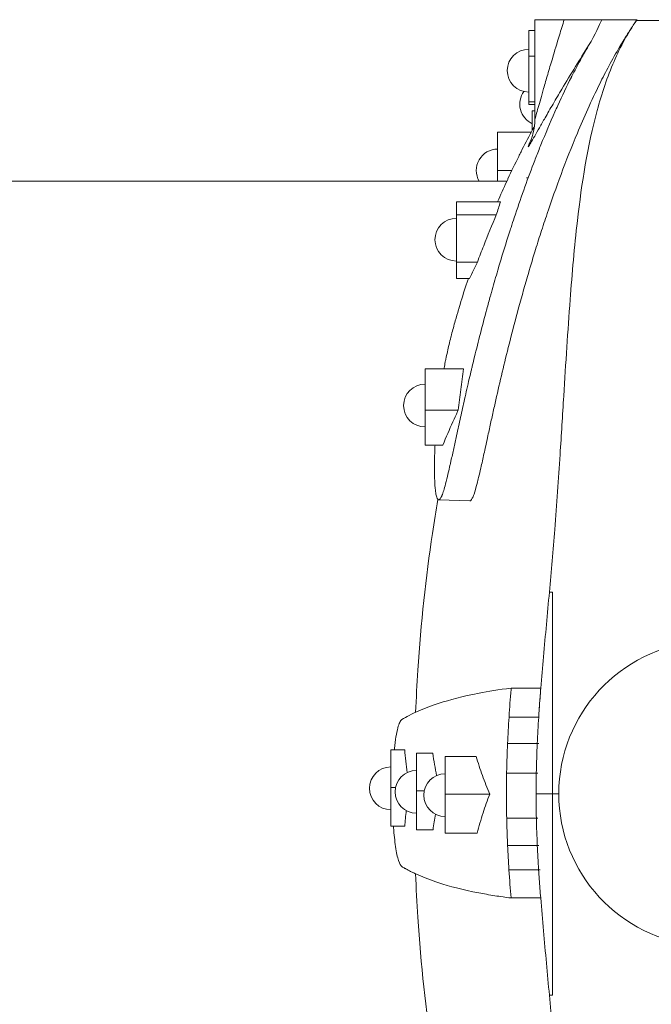
# Model space of a CAD drawing. Units: millimetres. Extents: x 27103 to 49058, y 7082 to 21499.
# Drawn here: x 35106 to 35511, y 17224 to 17854 of the extents above; entities that cross this region are included whole.
import ezdxf

# ---------------------------------------------------------------- set-up
doc = ezdxf.new("R2010")
doc.units = ezdxf.units.MM
doc.header["$MEASUREMENT"] = 0
doc.styles.get("Standard").update_dxf_attribs({"font": 'arial.ttf'})
doc.dimstyles.new('OLCU', dxfattribs={"dimtxt": 300, "dimasz": 150, "dimexe": 0.18, "dimexo": 0.0625, "dimgap": 50, "dimtad": 1, "dimdec": 0, "dimlfac": 0.1, "dimrnd": 5, "dimzin": 0, "dimdsep": 46, "dimtxsty": 'Standard', "dimcen": 0.09, "dimse1": 1, "dimse2": 1, "dimadec": 0, "dimazin": 0, "dimtfac": 1, "dimtdec": 0, "dimtofl": 0, "dimtmove": 0, "dimatfit": 3, "dimfxl": 1, "dimtolj": 1, "dimtzin": 0, "dimarcsym": 0})

# ---------------------------------------------------------------- blocks, each defined once
blk = doc.blocks.new('*D21')
at = {"color": 0, "lineweight": -2, "transparency": 16777216}
blk.add_line((33073.25, 21098.64), (43873.35, 21098.64), dxfattribs=at)
at = {"color": 0, "transparency": 16777216}
for points in [[(33073.25, 21123.64), (33073.25, 21073.64), (32923.25, 21098.64)], [(43873.35, 21123.64), (43873.35, 21073.64), (44023.35, 21098.64)]]:
    blk.add_solid(points, dxfattribs=at)
at = {"layer": 'Defpoints', "color": 0, "transparency": 16777216}
for p in [(44023.35, 21098.64), (32923.25, 17363.25), (44023.35, 16932.75)]:
    blk.add_point(p, dxfattribs=at)
at = {"color": 0, "transparency": 16777216, "insert": (38473.3, 21301.81), "char_height": 300, "attachment_point": 5}
blk.add_mtext('\\A1;1110', dxfattribs=at)
blk = doc.blocks.new('*D22')
at = {"color": 0, "lineweight": -2, "transparency": 16777216}
blk.add_line((32194.09, 20324.68), (32194.09, 14002.73), dxfattribs=at)
at = {"color": 0, "transparency": 16777216}
for points in [[(32169.09, 20324.68), (32219.09, 20324.68), (32194.09, 20474.68)], [(32169.09, 14002.73), (32219.09, 14002.73), (32194.09, 13852.73)]]:
    blk.add_solid(points, dxfattribs=at)
at = {"layer": 'Defpoints', "color": 0, "transparency": 16777216}
for p in [(39590.62, 20474.68), (32194.09, 13852.73), (40761.14, 13852.73)]:
    blk.add_point(p, dxfattribs=at)
at = {"color": 0, "transparency": 16777216, "insert": (31990.92, 17163.71), "char_height": 300, "attachment_point": 5, "rotation": 90}
blk.add_mtext('\\A1;660', dxfattribs=at)

msp = doc.modelspace()

# ---------------------------------------------------------------- linework, layer by layer
at = {"color": 0, "linetype": 'Continuous', "lineweight": 18}
for p, q in [((35454.86, 17854.1), (35436.04, 17854.1)), ((35436.04, 17790.74), (35436.04, 17854.1)), ((35501.02, 17853.54), (35561.45, 17853.54)), ((35432.11, 17847.23), (35436.04, 17847.23)), ((35432.11, 17847.23), (35432.11, 17830.68)), ((35432.11, 17830.68), (35436.04, 17830.68)), ((35432.11, 17830.68), (35432.11, 17801.43)), ((35463.8, 17825.73), (35463.8, 17825.73)), ((35432.11, 17801.43), (35436.04, 17801.43)), ((35432.11, 17801.43), (35432.11, 17799.9)), ((35432.11, 17799.9), (35436.04, 17799.9)), ((35434.39, 17795.69), (35434.39, 17783.34)), ((35436.04, 17795.69), (35434.39, 17795.69)), ((35412.24, 17782.11), (35433.73, 17782.11)), ((35412.24, 17782.11), (35412.24, 17757.63)), ((35412.24, 17757.63), (35421.36, 17757.63)), ((35412.24, 17757.63), (35412.24, 17750.69)), ((35431.76, 17752.81), (35430.79, 17752.83)), ((35418.11, 17750.69), (34504.02, 17750.69)), ((35430.89, 17750.44), (35430.89, 17750.44)), ((35385.8, 17737.5), (35414.09, 17737.5)), ((35385.8, 17737.5), (35385.8, 17729.26)), ((35385.8, 17729.26), (35411.38, 17729.26)), ((35385.8, 17729.26), (35385.8, 17698.98)), ((35385.8, 17698.98), (35399.3, 17698.98)), ((35385.8, 17698.98), (35385.8, 17688.51)), ((35385.8, 17688.51), (35394.32, 17688.51)), ((35365.77, 17630.57), (35390.45, 17630.57)), ((35365.77, 17630.57), (35365.77, 17604.21)), ((35365.77, 17604.21), (35387.03, 17604.21)), ((35365.77, 17604.21), (35365.77, 17581.86)), ((35365.77, 17581.86), (35377.19, 17581.86)), ((35394.52, 17546.2), (35374.53, 17546.76)), ((35445.33, 17487.67), (35447.34, 17487.67)), ((35420.86, 17426.31), (35439.85, 17426.31)), ((35419.5, 17407.64), (35438.49, 17407.64)), ((35343.95, 17386.86), (35352.75, 17386.86)), ((35343.95, 17386.86), (35343.95, 17362.78)), ((35418.58, 17390.86), (35437.57, 17390.86)), ((35437.57, 17390.86), (35438.58, 17390.86)), ((35360.28, 17384.61), (35370.68, 17384.61)), ((35360.28, 17384.61), (35360.28, 17360.53)), ((35378.69, 17382.53), (35398.48, 17382.53)), ((35378.69, 17382.53), (35378.69, 17358.44)), ((35417.96, 17371.89), (35436.95, 17371.89)), ((35436.95, 17371.89), (35437.96, 17371.89)), ((35343.95, 17362.78), (35346.89, 17362.78)), ((35343.95, 17362.78), (35343.95, 17337.85)), ((35360.28, 17360.53), (35365.27, 17360.53)), ((35360.28, 17360.53), (35360.28, 17335.6)), ((35378.69, 17358.44), (35407.16, 17358.44)), ((35378.69, 17358.44), (35378.69, 17333.51)), ((35436.82, 17358.69), (35437.83, 17358.69)), ((35437.83, 17358.69), (35447.34, 17358.69)), ((35447.34, 17358.69), (35451.35, 17358.69)), ((35418.01, 17343.1), (35437, 17343.1)), ((35437, 17343.1), (35438.01, 17343.1)), ((35343.95, 17337.85), (35352.75, 17337.85)), ((35360.28, 17335.6), (35370.89, 17335.6)), ((35378.69, 17333.51), (35399.09, 17333.51)), ((35418.62, 17325.61), (35437.61, 17325.61)), ((35437.61, 17325.61), (35438.62, 17325.61)), ((35419.48, 17310.09), (35438.47, 17310.09)), ((35438.47, 17310.09), (35439.48, 17310.09)), ((35420.79, 17292), (35439.77, 17292)), ((35445.33, 17229.71), (35447.34, 17229.71))]:
    msp.add_line(p, q, dxfattribs=at)
for centre, radius, start, end in [((35432.11, 17821.49), 13.69, 90, 270), ((35440.08, 17799.98), 13.69, 143.45731, 245.45873), ((35412.24, 17757.59), 13.69, 90, 210.25493), ((35385.8, 17713.31), 13.69, 90, 270), ((35365.77, 17607.11), 13.69, 90, 270), ((35548.85, 17358.73), 97.5, 94.4486, 265.5514), ((35343.95, 17362.17), 13.69, 90, 270), ((35360.28, 17359.92), 13.69, 90, 270), ((35378.69, 17357.83), 13.69, 90, 270)]:
    msp.add_arc(centre, radius, start, end, dxfattribs=at)
for centre, major_axis, ratio, start_param, end_param in [((35430.89, 17755.06), (3.5, 3.5), 0.043661, 0.590799, 0.590801), ((35430.89, 17756.28), (3.5, 3.5), 0.043661, -0.277009, -0.277006), ((35430.89, 17752.35), (3.49, 3.49), 0.087489, -1.441007, -1.441004), ((35430.89, 17749.92), (3.49, 3.49), 0.087489, 1.469472, 1.469474), ((35427.83, 17738.84), (-3.47, -3.47), 0.131652, -1.362639, -1.362638)]:
    msp.add_ellipse(centre, major_axis=major_axis, ratio=ratio, start_param=start_param, end_param=end_param, dxfattribs=at)
at = {"color": 0, "linetype": 'Continuous', "lineweight": 18, "extrusion": (0, 0, -1)}
for centre, major_axis, ratio, start_param, end_param in [((35535, 17626.44), (69.56, 398.47), 0.395257, -2.335619, -2.290015), ((35638.48, 16950.85), (-163.86, 560.87), 0.392584, -0.706771, -0.682202)]:
    msp.add_ellipse(centre, major_axis=major_axis, ratio=ratio, start_param=start_param, end_param=end_param, dxfattribs=at)
at = {"color": 0, "linetype": 'Continuous', "lineweight": 18}
for points, knots in [([(35501.02, 17853.54), (35500.96, 17853.46), (35500.9, 17853.37), (35499.22, 17850.9), (35497.64, 17848.51), (35494.15, 17843.06), (35492.27, 17840.01), (35487.97, 17832.77), (35485.65, 17828.64), (35481.39, 17820.69), (35479.46, 17816.92), (35474.91, 17807.74), (35472.32, 17802.24), (35467.57, 17791.71), (35465.36, 17786.61), (35459.57, 17772.78), (35456.09, 17763.94), (35449.69, 17746.74), (35446.73, 17738.37), (35442.52, 17725.88), (35441.17, 17721.76), (35438.55, 17713.63), (35437.29, 17709.6), (35434.43, 17700.3), (35432.85, 17695.01), (35426.85, 17674.39), (35422.8, 17659.27), (35416.02, 17632.21), (35413.15, 17619.97), (35409.97, 17605.83), (35409.31, 17602.89), (35408.03, 17597.07), (35407.39, 17594.15), (35406.43, 17589.74), (35406.1, 17588.22), (35405.34, 17584.73), (35404.91, 17582.75), (35404.16, 17579.26), (35403.83, 17577.74), (35402.84, 17573.23), (35402.15, 17570.12), (35401.02, 17565.12), (35400.54, 17563.08), (35399.76, 17559.84), (35399.44, 17558.56), (35398.38, 17554.45), (35397.71, 17552.15), (35396.68, 17549.2), (35396.33, 17548.37), (35395.7, 17547.14), (35395.4, 17546.71), (35394.9, 17546.28), (35394.7, 17546.2), (35394.52, 17546.2)], [0.001738, 0.001738, 0.001738, 0.001738, 0.033807, 0.033807, 0.860667, 0.860667, 1.890193, 1.890193, 3.268969, 3.268969, 4.474207, 4.474207, 6.188077, 6.188077, 7.759558, 7.759558, 10.439781, 10.439781, 12.926442, 12.926442, 14.14367, 14.14367, 15.329144, 15.329144, 16.877856, 16.877856, 21.36349, 21.36349, 24.953536, 24.953536, 25.890955, 25.890955, 26.81422, 26.81422, 27.295836, 27.295836, 27.921887, 27.921887, 28.401689, 28.401689, 29.352182, 29.352182, 29.984402, 29.984402, 30.386422, 30.386422, 31.318033, 31.318033, 31.969502, 31.969502, 32.646318, 32.646318, 33.162566, 33.162566, 33.162566, 33.162566]), ([(35454.86, 17854.1), (35453.82, 17850.79), (35452.8, 17847.51), (35450.22, 17839.12), (35448.69, 17834.05), (35446.21, 17825.71), (35445.23, 17822.35), (35443.36, 17815.94), (35442.47, 17812.87), (35440.98, 17807.66), (35440.35, 17805.45), (35439.2, 17801.39), (35438.67, 17799.53), (35437.69, 17796.07), (35437.25, 17794.51), (35436.68, 17792.57), (35436.5, 17791.98), (35436.21, 17791.04), (35436.1, 17790.76), (35436.05, 17790.69), (35436.04, 17790.7), (35436.04, 17790.74)], [72.816063, 72.816063, 72.816063, 72.816063, 74.050704, 74.050704, 75.997694, 75.997694, 77.349114, 77.349114, 78.661969, 78.661969, 79.702347, 79.702347, 80.703653, 80.703653, 81.791338, 81.791338, 82.451457, 82.451457, 83.207392, 83.207392, 83.480514, 83.480514, 83.480514, 83.480514]), ([(35445.33, 17487.67), (35446.55, 17501.17), (35447.71, 17514.59), (35450.04, 17544.08), (35451.14, 17560.13), (35453, 17588.45), (35453.77, 17600.93), (35455.83, 17634.28), (35457.09, 17654.9), (35459.88, 17691.92), (35461.34, 17708.77), (35466.09, 17749.73), (35469.67, 17773.19), (35478.87, 17806.9), (35482.42, 17817.44), (35488.69, 17832), (35490.92, 17836.67), (35495.78, 17845.46), (35498.3, 17849.49), (35501.02, 17853.54)], [-44.183251, -44.183251, -44.183251, -44.183251, -39.935989, -39.935989, -34.72279, -34.72279, -30.516003, -30.516003, -23.311344, -23.311344, -17.197965, -17.197965, -8.151729, -8.151729, -3.826806, -3.826806, -1.833456, -1.833456, -0.000311, -0.000311, -0.000311, -0.000311]), ([(35454.86, 17854.1), (35460.07, 17854.1), (35464.91, 17854.1), (35472.79, 17854.1), (35475.99, 17854.1), (35478.42, 17854.1), (35478.63, 17854.1), (35478.84, 17854.1)], [1.220179, 1.220179, 1.220179, 1.220179, 3.053598, 3.053598, 4.742725, 4.742725, 4.913787, 4.913787, 4.913787, 4.913787]), ([(35372.17, 17581.86), (35372.11, 17580.77), (35372.06, 17579.68), (35372.02, 17578.56), (35371.92, 17576.06), (35371.86, 17573.64), (35371.83, 17571.31), (35371.8, 17569.45), (35371.79, 17567.53), (35371.8, 17565.66), (35371.8, 17565.42), (35371.81, 17565.18), (35371.81, 17564.93), (35371.81, 17564.37), (35371.82, 17563.8), (35371.83, 17563.25), (35371.85, 17561.95), (35371.89, 17560.65), (35371.94, 17559.34), (35372.01, 17557.7), (35372.11, 17556.16), (35372.23, 17554.76), (35372.31, 17553.77), (35372.42, 17552.78), (35372.55, 17551.86), (35372.58, 17551.64), (35372.62, 17551.41), (35372.65, 17551.18), (35372.82, 17550.16), (35373.01, 17549.31), (35373.25, 17548.51), (35373.63, 17547.28), (35374.13, 17546.64), (35374.74, 17546.79), (35375.2, 17546.89), (35375.78, 17547.66), (35376.44, 17549.22), (35376.49, 17549.33), (35376.54, 17549.44), (35376.58, 17549.54), (35377.29, 17551.3), (35378.08, 17553.87), (35378.89, 17556.97), (35379.47, 17559.17), (35379.98, 17561.24), (35380.45, 17563.25), (35380.93, 17565.28), (35381.41, 17567.35), (35381.86, 17569.39), (35382.03, 17570.13), (35382.2, 17570.88), (35382.37, 17571.63), (35382.96, 17574.29), (35383.55, 17577.02), (35384.13, 17579.68), (35384.71, 17582.34), (35385.3, 17585.05), (35385.88, 17587.71), (35385.9, 17587.8), (35385.92, 17587.9), (35385.94, 17587.99), (35386.78, 17591.85), (35387.63, 17595.79), (35388.48, 17599.64), (35389.33, 17603.51), (35390.19, 17607.38), (35391.05, 17611.17), (35392.02, 17615.46), (35393.03, 17619.86), (35394.08, 17624.35), (35394.54, 17626.28), (35394.98, 17628.15), (35395.43, 17630.03), (35395.61, 17630.79), (35395.79, 17631.56), (35395.98, 17632.32), (35396.47, 17634.37), (35396.97, 17636.42), (35397.45, 17638.37), (35399.84, 17648.11), (35402.45, 17658.3), (35405.28, 17668.74), (35406.07, 17671.67), (35406.85, 17674.5), (35407.63, 17677.32), (35407.83, 17678.03), (35408.03, 17678.75), (35408.23, 17679.46), (35408.39, 17680.04), (35408.55, 17680.61), (35408.72, 17681.19), (35409.89, 17685.35), (35411.1, 17689.55), (35412.32, 17693.72), (35414.83, 17702.24), (35417.46, 17710.81), (35420.23, 17719.37), (35420.42, 17719.96), (35420.61, 17720.55), (35420.8, 17721.14), (35421.48, 17723.21), (35422.15, 17725.28), (35422.84, 17727.34), (35424.8, 17733.24), (35426.83, 17739.12), (35428.92, 17744.97), (35430.94, 17750.66), (35433.03, 17756.32), (35435.19, 17761.95), (35436.2, 17764.6), (35437.23, 17767.25), (35438.28, 17769.89), (35438.83, 17771.29), (35439.39, 17772.69), (35439.95, 17774.08), (35442.8, 17781.13), (35445.76, 17788.15), (35448.85, 17795.06), (35449.47, 17796.45), (35450.09, 17797.84), (35450.72, 17799.22), (35453.51, 17805.33), (35456.42, 17811.43), (35459.44, 17817.39), (35459.53, 17817.56), (35459.62, 17817.73), (35459.71, 17817.91), (35461.52, 17821.48), (35463.34, 17824.92), (35465.17, 17828.24), (35465.85, 17829.48), (35466.55, 17830.75), (35467.26, 17832), (35468.29, 17833.82), (35469.34, 17835.63), (35470.46, 17837.51)], [-399.981693, -399.981693, -399.981693, -399.981693, -395.248584, -395.248584, -395.248584, -384.578415, -384.578415, -384.578415, -376.015815, -376.015815, -376.015815, -374.911784, -374.911784, -374.911784, -372.326576, -372.326576, -372.326576, -366.312148, -366.312148, -366.312148, -358.723338, -358.723338, -358.723338, -353.401661, -353.401661, -353.401661, -352.085627, -352.085627, -352.085627, -346.361458, -346.361458, -346.361458, -337.409776, -337.409776, -337.409776, -330.751443, -330.751443, -330.751443, -330.268183, -330.268183, -330.268183, -321.401388, -321.401388, -321.401388, -315.117355, -315.117355, -315.117355, -308.801064, -308.801064, -308.801064, -306.499175, -306.499175, -306.499175, -298.263412, -298.263412, -298.263412, -290.008633, -290.008633, -290.008633, -289.717812, -289.717812, -289.717812, -277.779898, -277.779898, -277.779898, -265.753346, -265.753346, -265.753346, -252.122867, -252.122867, -252.122867, -246.282596, -246.282596, -246.282596, -243.897692, -243.897692, -243.897692, -237.514389, -237.514389, -237.514389, -205.792902, -205.792902, -205.792902, -196.88073, -196.88073, -196.88073, -194.633573, -194.633573, -194.633573, -192.808995, -192.808995, -192.808995, -179.520692, -179.520692, -179.520692, -152.327066, -152.327066, -152.327066, -150.435645, -150.435645, -150.435645, -143.808531, -143.808531, -143.808531, -124.836392, -124.836392, -124.836392, -106.399861, -106.399861, -106.399861, -97.704416, -97.704416, -97.704416, -93.092607, -93.092607, -93.092607, -69.766754, -69.766754, -69.766754, -65.080184, -65.080184, -65.080184, -44.331687, -44.331687, -44.331687, -43.727007, -43.727007, -43.727007, -31.668788, -31.668788, -31.668788, -27.167778, -27.167778, -27.167778, -20.658223, -20.658223, -20.658223, -20.658223]), ([(35433.7, 17777.37), (35433.57, 17777.1), (35433.45, 17776.84), (35432.89, 17775.64), (35432.52, 17774.82), (35432.01, 17773.62), (35431.85, 17773.21), (35431.76, 17772.94), (35431.68, 17772.68), (35431.68, 17772.57), (35431.85, 17772.69), (35432.06, 17772.99), (35432.64, 17773.91), (35432.99, 17774.5), (35434.1, 17776.39), (35434.97, 17777.9), (35436.87, 17781.26), (35437.89, 17783.06), (35440.11, 17786.98), (35441.33, 17789.12), (35444.21, 17794.15), (35445.91, 17797.1), (35449.5, 17803.26), (35451.39, 17806.47), (35456.13, 17814.44), (35459.05, 17819.26), (35464.78, 17828.56), (35467.59, 17833.03), (35470.46, 17837.51)], [-85.438917, -85.438917, -85.438917, -85.438917, -85.243293, -85.243293, -84.49347, -84.49347, -83.850431, -83.850431, -83.850431, -83.207392, -83.207392, -82.451457, -82.451457, -81.791338, -81.791338, -80.703653, -80.703653, -79.702347, -79.702347, -78.661969, -78.661969, -77.349114, -77.349114, -75.997694, -75.997694, -74.050704, -74.050704, -72.277025, -72.277025, -72.277025, -72.277025]), ([(35436.04, 17790.74), (35436.04, 17786.74), (35435.63, 17784.84), (35434.94, 17781.21), (35434.62, 17780.2), (35434.18, 17778.75), (35434.03, 17778.32), (35433.78, 17777.6), (35433.69, 17777.34), (35433.51, 17776.89), (35433.45, 17776.74), (35433.39, 17776.58), (35433.38, 17776.55), (35433.38, 17776.55)], [83.4805142, 83.4805142, 83.4805142, 83.4805142, 83.5927565, 83.5927565, 83.7564019, 83.7564019, 83.8923134, 83.8923134, 84.0419724, 84.0419724, 84.241934, 84.241934, 84.4115685, 84.4115685, 84.4115685, 84.4115685]), ([(35435.77, 17785.89), (35435.13, 17784.72), (35434.5, 17783.55), (35433.87, 17782.38), (35431.6, 17778.15), (35429.38, 17773.88), (35427.21, 17769.58), (35426.72, 17768.6), (35426.23, 17767.62), (35425.74, 17766.64), (35423.38, 17761.89), (35421.08, 17757.1), (35418.84, 17752.28), (35418.58, 17751.72), (35418.32, 17751.16), (35418.06, 17750.59), (35416.06, 17746.25), (35414.12, 17741.88), (35412.22, 17737.5)], [-709.437497, -709.437497, -709.437497, -709.437497, -703.761403, -703.761403, -703.761403, -683.275485, -683.275485, -683.275485, -678.600196, -678.600196, -678.600196, -656.02119, -656.02119, -656.02119, -653.380745, -653.380745, -653.380745, -633.034752, -633.034752, -633.034752, -633.034752]), ([(35411.38, 17729.26), (35411.8, 17730.64), (35412.31, 17732.18), (35413.15, 17734.75), (35413.61, 17736.13), (35414.09, 17737.5)], [0.000001, 0.000001, 0.000001, 0.000001, 1.525355, 1.525355, 3.268865, 3.268865, 3.268865, 3.268865]), ([(35399.3, 17698.98), (35399.95, 17700.72), (35400.61, 17702.45), (35401.27, 17704.18), (35401.94, 17705.93), (35402.61, 17707.67), (35403.29, 17709.42), (35405.89, 17716.07), (35408.59, 17722.69), (35411.38, 17729.26)], [0, 0, 0, 0, 5.562107, 5.562107, 5.562107, 11.178088, 11.178088, 11.178088, 32.623581, 32.623581, 32.623581, 32.623581]), ([(35394.32, 17688.51), (35395.08, 17690.14), (35395.94, 17692), (35397.62, 17695.53), (35398.46, 17697.28), (35399.3, 17698.98)], [0.000001, 0.000001, 0.000001, 0.000001, 1.440206, 1.440206, 2.909793, 2.909793, 2.909793, 2.909793]), ([(35393.47, 17688.51), (35393.2, 17687.71), (35392.93, 17686.91), (35392.67, 17686.11), (35392.54, 17685.73), (35392.42, 17685.34), (35392.29, 17684.96), (35390.65, 17679.95), (35389.08, 17674.91), (35387.59, 17669.92), (35387.56, 17669.83), (35387.54, 17669.74), (35387.51, 17669.65), (35387.41, 17669.31), (35387.31, 17668.96), (35387.2, 17668.62), (35386.48, 17666.18), (35385.79, 17663.76), (35385.11, 17661.34), (35384.29, 17658.4), (35383.5, 17655.47), (35382.73, 17652.51), (35382.59, 17651.94), (35382.44, 17651.38), (35382.3, 17650.81), (35381.52, 17647.73), (35380.78, 17644.66), (35380.09, 17641.56), (35379.75, 17640.02), (35379.42, 17638.47), (35379.09, 17636.9), (35379.04, 17636.63), (35378.98, 17636.36), (35378.93, 17636.08), (35378.66, 17634.79), (35378.41, 17633.49), (35378.16, 17632.18), (35378.06, 17631.65), (35377.96, 17631.11), (35377.86, 17630.57)], [-557.986807, -557.986807, -557.986807, -557.986807, -554.339341, -554.339341, -554.339341, -552.580708, -552.580708, -552.580708, -529.607698, -529.607698, -529.607698, -529.193686, -529.193686, -529.193686, -527.60582, -527.60582, -527.60582, -516.402899, -516.402899, -516.402899, -502.761284, -502.761284, -502.761284, -500.150236, -500.150236, -500.150236, -486.023712, -486.023712, -486.023712, -479.012429, -479.012429, -479.012429, -477.78845, -477.78845, -477.78845, -472.018497, -472.018497, -472.018497, -469.656686, -469.656686, -469.656686, -469.656686]), ([(35387.03, 17604.21), (35387.54, 17608.56), (35388.07, 17613), (35389.21, 17621.8), (35389.81, 17626.18), (35390.45, 17630.57)], [0.000001, 0.000001, 0.000001, 0.000001, 1.506757, 1.506757, 3.012464, 3.012464, 3.012464, 3.012464]), ([(35377.19, 17581.86), (35379.24, 17586.84), (35381.37, 17591.8), (35383.6, 17596.75), (35384.58, 17598.92), (35385.57, 17601.08), (35386.58, 17603.24), (35386.73, 17603.57), (35386.88, 17603.89), (35387.03, 17604.21)], [0, 0, 0, 0, 21.177719, 21.177719, 21.177719, 30.47593, 30.47593, 30.47593, 31.863693, 31.863693, 31.863693, 31.863693]), ([(35374.01, 17547.02), (35372.78, 17539.9), (35371.61, 17532.68), (35366.3, 17497.22), (35363.17, 17467.89), (35360.6, 17428.83), (35360.12, 17419.85), (35359.73, 17410.83)], [50.516212, 50.516212, 50.516212, 50.516212, 52.907623, 52.907623, 62.102135, 62.102135, 64.828885, 64.828885, 64.828885, 64.828885]), ([(35439.85, 17426.31), (35440.38, 17433.02), (35440.96, 17439.7), (35442.79, 17460.21), (35444.1, 17473.95), (35445.33, 17487.67)], [-6.28993, -6.28993, -6.28993, -6.28993, -4.245242, -4.245242, -0.000001, -0.000001, -0.000001, -0.000001]), ([(35420.86, 17426.31), (35412.93, 17425.31), (35406.16, 17424.21), (35389.76, 17421.05), (35381.38, 17418.8), (35369.63, 17414.99), (35365.26, 17413.29), (35357.27, 17409.76), (35353.8, 17407.93), (35351, 17406.25)], [0.000001, 0.000001, 0.000001, 0.000001, 4.024847, 4.024847, 11.271088, 11.271088, 16.79352, 16.79352, 22.830503, 22.830503, 22.830503, 22.830503]), ([(35419.5, 17407.64), (35419.53, 17408.04), (35419.53, 17408.06), (35419.53, 17408.09), (35419.9, 17413.84), (35420.31, 17419.62), (35420.78, 17425.35), (35420.8, 17425.67), (35420.83, 17425.99), (35420.86, 17426.31)], [116.122749, 116.122749, 116.122749, 116.122749, 116.203485, 116.203485, 116.203485, 133.836244, 133.836244, 133.836244, 134.821328, 134.821328, 134.821328, 134.821328]), ([(35438.49, 17407.64), (35438.63, 17409.83), (35438.83, 17412.89), (35439.34, 17419.94), (35439.58, 17423.13), (35439.85, 17426.31)], [0, 0, 0, 0, 0.660995, 0.660995, 1.205383, 1.205383, 1.205383, 1.205383]), ([(35438.6, 17409.36), (35438.7, 17410.72), (35438.79, 17412.09), (35439.18, 17417.74), (35439.51, 17422.03), (35439.85, 17426.31)], [-8.009187, -8.009187, -8.009187, -8.009187, -7.594932, -7.594932, -6.28993, -6.28993, -6.28993, -6.28993]), ([(35351, 17406.25), (35350.51, 17405.96), (35350.03, 17405.29), (35349.56, 17404.26), (35349.16, 17403.38), (35348.77, 17402.25), (35348.4, 17400.87), (35347.97, 17399.26), (35347.56, 17397.32), (35347.19, 17395.1), (35346.82, 17392.88), (35346.5, 17390.39), (35346.22, 17387.68), (35346.19, 17387.41), (35346.16, 17387.14), (35346.13, 17386.86)], [0, 0, 0, 0, 9.658541, 9.658541, 9.658541, 17.868097, 17.868097, 17.868097, 27.501882, 27.501882, 27.501882, 37.137616, 37.137616, 37.137616, 38.102112, 38.102112, 38.102112, 38.102112]), ([(35418.58, 17390.86), (35418.7, 17393.61), (35418.84, 17396.36), (35419.15, 17401.96), (35419.32, 17404.8), (35419.5, 17407.64)], [0, 0, 0, 0, 0.828546, 0.828546, 1.685902, 1.685902, 1.685902, 1.685902]), ([(35417.96, 17371.89), (35418.01, 17374.91), (35418.1, 17378.17), (35418.32, 17384.83), (35418.44, 17387.85), (35418.58, 17390.86)], [0, 0, 0, 0, 0.905499, 0.905499, 1.65712, 1.65712, 1.65712, 1.65712]), ([(35407.16, 17358.44), (35405.48, 17362.4), (35403.93, 17366.4), (35401.05, 17374.42), (35399.72, 17378.47), (35398.48, 17382.53)], [0.000001, 0.000001, 0.000001, 0.000001, 1.575243, 1.575243, 3.150867, 3.150867, 3.150867, 3.150867]), ([(35418.01, 17343.1), (35417.89, 17348.35), (35417.83, 17353.54), (35417.83, 17358.69), (35417.83, 17363.08), (35417.87, 17367.47), (35417.96, 17371.89)], [22.096572, 22.096572, 22.096572, 22.096572, 22.833477, 22.833477, 22.833477, 23.461267, 23.461267, 23.461267, 23.461267]), ([(35399.09, 17333.51), (35400.26, 17337.82), (35401.54, 17342.12), (35404.22, 17350.43), (35405.64, 17354.45), (35407.16, 17358.44)], [0.000001, 0.000001, 0.000001, 0.000001, 1.610239, 1.610239, 3.13524, 3.13524, 3.13524, 3.13524]), ([(35418.62, 17325.61), (35418.6, 17325.92), (35418.59, 17326.23), (35418.58, 17326.54), (35418.57, 17326.69), (35418.56, 17326.84), (35418.56, 17326.98), (35418.32, 17332.26), (35418.14, 17337.53), (35418.01, 17342.82), (35418.01, 17342.89), (35418.01, 17342.96), (35418.01, 17343.1)], [33.829073, 33.829073, 33.829073, 33.829073, 34.768815, 34.768815, 34.768815, 35.219665, 35.219665, 35.219665, 51.306806, 51.306806, 51.306806, 51.511668, 51.511668, 51.511668, 51.511668]), ([(35345.6, 17337.85), (35345.61, 17337.59), (35345.63, 17337.33), (35345.95, 17332.57), (35346.37, 17328.44), (35347.45, 17321.15), (35348.1, 17318.11), (35349.49, 17313.81), (35350.22, 17312.51), (35350.95, 17312.07)], [1.438281, 1.438281, 1.438281, 1.438281, 1.521218, 1.521218, 2.978531, 2.978531, 4.505483, 4.505483, 5.961891, 5.961891, 5.961891, 5.961891]), ([(35419.48, 17310.09), (35419.31, 17312.71), (35419.16, 17315.33), (35418.87, 17320.51), (35418.74, 17323.06), (35418.62, 17325.61)], [0.000002, 0.000002, 0.000002, 0.000002, 0.791111, 0.791111, 1.559572, 1.559572, 1.559572, 1.559572]), ([(35350.95, 17312.07), (35351.58, 17311.7), (35352.24, 17311.32), (35353.12, 17310.83), (35353.35, 17310.7), (35354.5, 17310.07), (35355.47, 17309.55), (35357.14, 17308.71), (35357.82, 17308.37), (35359.44, 17307.6), (35360.4, 17307.16), (35365.21, 17305.03), (35369.58, 17303.34), (35381.33, 17299.51), (35389.72, 17297.26), (35403.42, 17294.62), (35406.81, 17294.03), (35412.16, 17293.19), (35413.88, 17292.93), (35417.31, 17292.45), (35419.02, 17292.23), (35420.79, 17292)], [0, 0, 0, 0, 1.241238, 1.241238, 1.6712, 1.6712, 3.383172, 3.383172, 4.505502, 4.505502, 5.983291, 5.983291, 11.689721, 11.689721, 19.188064, 19.188064, 21.420692, 21.420692, 22.42063, 22.42063, 23.338561, 23.338561, 23.338561, 23.338561]), ([(35374.01, 17170.36), (35372.78, 17177.48), (35371.61, 17184.7), (35366.3, 17220.16), (35363.17, 17249.48), (35360.58, 17288.86), (35360.08, 17298.15), (35359.69, 17307.49)], [-19.564329, -19.564329, -19.564329, -19.564329, -17.169787, -17.169787, -7.963234, -7.963234, -5.138307, -5.138307, -5.138307, -5.138307]), ([(35438.47, 17310.09), (35438.6, 17308.04), (35438.74, 17305.98), (35439.16, 17299.95), (35439.46, 17295.97), (35439.77, 17292)], [-8.21935, -8.21935, -8.21935, -8.21935, -7.594932, -7.594932, -6.385016, -6.385016, -6.385016, -6.385016]), ([(35439.77, 17292), (35440.33, 17284.99), (35440.93, 17277.99), (35442.79, 17257.17), (35444.1, 17243.42), (35445.33, 17229.71)], [-6.385016, -6.385016, -6.385016, -6.385016, -4.245242, -4.245242, -0.000001, -0.000001, -0.000001, -0.000001]), ([(35445.33, 17229.71), (35446.55, 17216.2), (35447.71, 17202.79), (35450.04, 17173.3), (35451.14, 17157.25), (35453, 17128.93), (35453.77, 17116.45), (35455.83, 17083.09), (35457.09, 17062.47), (35459.88, 17025.46), (35461.34, 17008.61), (35466.09, 16967.65), (35469.67, 16944.19), (35478.87, 16910.48), (35482.42, 16899.94), (35488.69, 16885.38), (35490.92, 16880.7), (35495.78, 16871.92), (35498.3, 16867.89), (35501.02, 16863.84)], [-44.183251, -44.183251, -44.183251, -44.183251, -39.935989, -39.935989, -34.72279, -34.72279, -30.516003, -30.516003, -23.311344, -23.311344, -17.197965, -17.197965, -8.151729, -8.151729, -3.826806, -3.826806, -1.833456, -1.833456, -0.000083, -0.000083, -0.000083, -0.000083])]:
    msp.add_open_spline(points, degree=3, knots=knots, dxfattribs=at)
for points in [[(35470.46, 17837.51), (35474.68, 17844.62), (35477.36, 17850.57), (35478.84, 17854.1)], [(35478.84, 17854.1), (35486.61, 17854.1), (35494.13, 17854.1), (35501.39, 17854.1)], [(35501.02, 17853.54), (35501.14, 17853.73), (35501.27, 17853.91), (35501.39, 17854.1)], [(35501.4, 17854.1), (35501.39, 17854.09), (35501.38, 17854.08), (35501.37, 17854.07)], [(35501.39, 17854.1), (35501.39, 17854.1), (35501.4, 17854.1), (35501.4, 17854.1)], [(35411.42, 17690.64), (35411.42, 17690.64), (35411.42, 17690.64), (35411.42, 17690.64)], [(35447.34, 17487.67), (35447.34, 17444.68), (35447.34, 17401.68), (35447.34, 17358.69)], [(35439.85, 17426.31), (35439.85, 17426.31), (35439.85, 17426.31), (35439.85, 17426.31)], [(35420.62, 17423.33), (35420.62, 17423.33), (35420.62, 17423.33), (35420.62, 17423.33)], [(35437.57, 17390.86), (35437.82, 17396.46), (35438.13, 17402.05), (35438.49, 17407.64)], [(35438.49, 17407.64), (35438.49, 17407.64), (35438.49, 17407.64), (35438.49, 17407.64)], [(35354.28, 17372.23), (35353.72, 17377.1), (35353.21, 17381.99), (35352.75, 17386.86)], [(35436.95, 17371.89), (35437.07, 17378.24), (35437.29, 17384.56), (35437.57, 17390.86)], [(35436.82, 17358.69), (35436.82, 17363.11), (35436.86, 17367.51), (35436.95, 17371.89)], [(35436.82, 17358.69), (35436.82, 17353.47), (35436.88, 17348.27), (35437, 17343.1)], [(35447.34, 17229.71), (35447.34, 17272.7), (35447.34, 17315.7), (35447.34, 17358.69)], [(35352.75, 17337.85), (35353.06, 17341.19), (35353.38, 17344.54), (35353.73, 17347.89)], [(35437, 17343.1), (35437.14, 17337.25), (35437.34, 17331.43), (35437.61, 17325.61)], [(35437.61, 17325.61), (35437.85, 17320.43), (35438.14, 17315.26), (35438.47, 17310.09)], [(35420.79, 17292.01), (35420.31, 17297.78), (35419.89, 17303.59), (35419.48, 17310.09)], [(35439.77, 17292), (35439.77, 17292), (35439.77, 17292), (35439.77, 17292)]]:
    msp.add_open_spline(points, degree=3, dxfattribs=at)

# ---------------------------------------------------------------- dimensions: what is measured, and where the dimension line sits
dim = msp.add_linear_dim(base=(44023.35, 21098.64), p1=(32923.25, 17363.25), p2=(44023.35, 16932.75), dimstyle='OLCU')
dim.commit()
dim.dimension.update_dxf_attribs({"geometry": '*D21', "text_midpoint": (38473.3, 21301.81)})
dim = msp.add_linear_dim(base=(32194.09, 13852.73), p1=(39590.62, 20474.68), p2=(40761.14, 13852.73), angle=90, dimstyle='OLCU')
dim.commit()
dim.dimension.update_dxf_attribs({"geometry": '*D22', "text_midpoint": (31990.92, 17163.71)})

doc.saveas('drawing.dxf')
